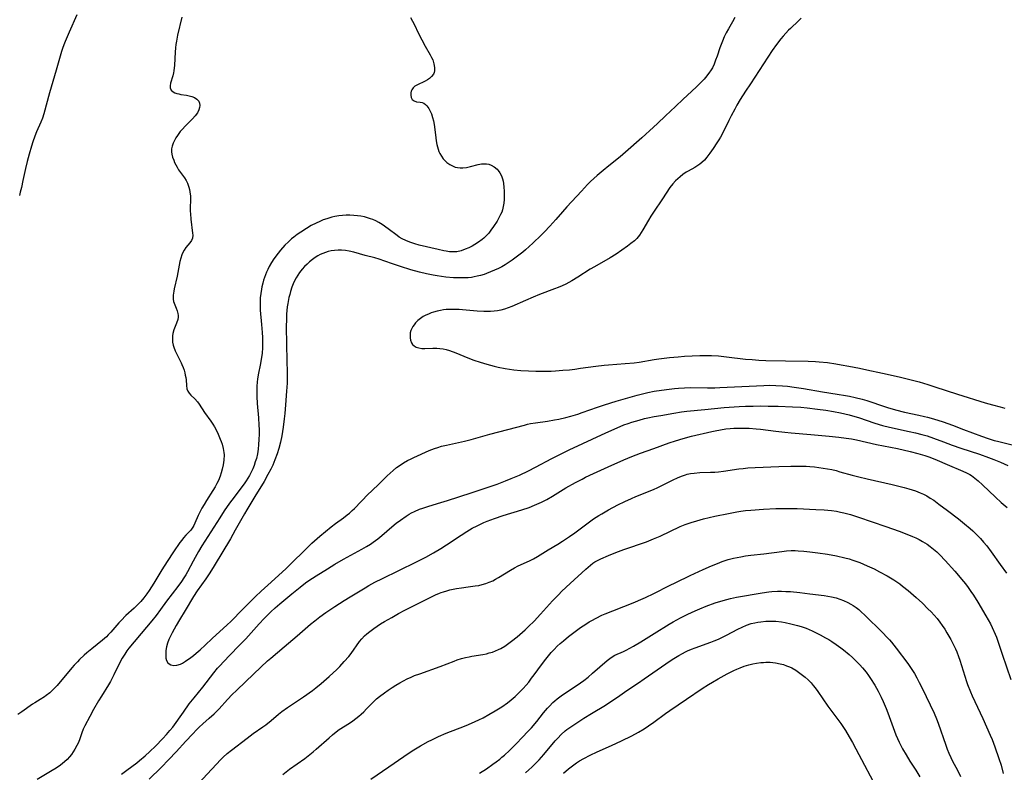
# Model space of a CAD drawing. Units: inches. Extents: x 2038983 to 2044440, y 210911 to 216335.
# Drawn here: x 2039344 to 2039538, y 214847 to 214996 of the extents above; entities that cross this region are included whole.
import ezdxf

# ---------------------------------------------------------------- set-up
doc = ezdxf.new("R2010")
doc.units = ezdxf.units.IN
doc.header["$MEASUREMENT"] = 0
doc.layers.add('c_29_T13S_R18E', color=210, linetype='Continuous')

msp = doc.modelspace()

# ---------------------------------------------------------------- linework, layer by layer
at = {"layer": 'c_29_T13S_R18E'}
for points in [[(2039355.54, 214996.89, 884), (2039354.01, 214993.48, 884), (2039353.21, 214991.64, 884), (2039352.96, 214991.01, 884), (2039352.71, 214990.3, 884), (2039352.51, 214989.66, 884), (2039351.47, 214985.96, 884), (2039350.14, 214981.55, 884), (2039349.02, 214977.39, 884), (2039348.74, 214976.52, 884), (2039348.44, 214975.74, 884), (2039347.59, 214973.8, 884), (2039347.26, 214972.99, 884), (2039346.86, 214971.85, 884), (2039346.6, 214971.02, 884), (2039346.13, 214969.39, 884), (2039345.74, 214967.95, 884), (2039345.41, 214966.55, 884), (2039344.91, 214964.19, 884), (2039344.61, 214962.85, 884), (2039344.37, 214961.9, 884), (2039344.19, 214961.28, 884)], [(2039421.38, 214996.37, 880), (2039421.78, 214995.68, 880), (2039422.14, 214994.97, 880), (2039422.86, 214993.39, 880), (2039423.56, 214991.97, 880), (2039424.23, 214990.73, 880), (2039425.23, 214989.04, 880), (2039425.51, 214988.52, 880), (2039425.74, 214988, 880), (2039425.99, 214987.25, 880), (2039426.12, 214986.54, 880), (2039426.11, 214985.88, 880), (2039426.03, 214985.55, 880), (2039425.86, 214985.21, 880), (2039425.53, 214984.76, 880), (2039425.1, 214984.37, 880), (2039424.68, 214984.07, 880), (2039424.24, 214983.81, 880), (2039422.58, 214983.05, 880), (2039422.23, 214982.83, 880), (2039421.9, 214982.5, 880), (2039421.65, 214982.13, 880), (2039421.51, 214981.82, 880), (2039421.43, 214981.49, 880), (2039421.4, 214981.03, 880), (2039421.46, 214980.6, 880), (2039421.69, 214980.18, 880), (2039422.05, 214979.91, 880), (2039422.57, 214979.77, 880), (2039423.27, 214979.7, 880), (2039423.63, 214979.61, 880), (2039423.99, 214979.46, 880), (2039424.3, 214979.24, 880), (2039424.6, 214978.96, 880), (2039424.98, 214978.44, 880), (2039425.26, 214977.93, 880), (2039425.5, 214977.35, 880), (2039425.72, 214976.68, 880), (2039425.88, 214976.02, 880), (2039426.02, 214975.27, 880), (2039426.08, 214974.8, 880), (2039426.32, 214972.63, 880), (2039426.4, 214972.05, 880), (2039426.54, 214971.29, 880), (2039426.65, 214970.83, 880), (2039426.79, 214970.38, 880), (2039426.96, 214969.96, 880), (2039427.16, 214969.55, 880), (2039427.47, 214969.02, 880), (2039427.82, 214968.52, 880), (2039428.24, 214968.05, 880), (2039428.54, 214967.77, 880), (2039429.13, 214967.34, 880), (2039429.78, 214967.02, 880), (2039430.19, 214966.87, 880), (2039430.61, 214966.77, 880), (2039431.14, 214966.71, 880), (2039431.68, 214966.71, 880), (2039432.43, 214966.79, 880), (2039433.22, 214966.95, 880), (2039434.69, 214967.35, 880), (2039435.38, 214967.49, 880), (2039435.89, 214967.53, 880), (2039436.38, 214967.51, 880), (2039436.82, 214967.42, 880), (2039437.25, 214967.27, 880), (2039437.87, 214966.92, 880), (2039438.43, 214966.45, 880), (2039438.63, 214966.22, 880), (2039438.99, 214965.7, 880), (2039439.28, 214965.14, 880), (2039439.49, 214964.53, 880), (2039439.62, 214964.05, 880), (2039439.7, 214963.6, 880), (2039439.78, 214962.87, 880), (2039439.82, 214962.11, 880), (2039439.83, 214961.27, 880), (2039439.81, 214960.46, 880), (2039439.76, 214959.76, 880), (2039439.66, 214959.07, 880), (2039439.5, 214958.43, 880), (2039439.34, 214957.97, 880), (2039439.14, 214957.49, 880), (2039438.8, 214956.84, 880), (2039438.42, 214956.19, 880), (2039437.74, 214955.13, 880), (2039437.23, 214954.43, 880), (2039436.78, 214953.85, 880), (2039436.3, 214953.31, 880), (2039435.84, 214952.86, 880), (2039435.52, 214952.57, 880), (2039434.8, 214952.03, 880), (2039434.04, 214951.56, 880), (2039433.53, 214951.28, 880), (2039432.85, 214950.95, 880), (2039432.17, 214950.65, 880), (2039431.33, 214950.35, 880), (2039430.48, 214950.15, 880), (2039429.71, 214950.11, 880), (2039429.06, 214950.15, 880), (2039428.39, 214950.24, 880), (2039427.9, 214950.33, 880), (2039426.8, 214950.57, 880), (2039423.05, 214951.48, 880), (2039422.24, 214951.7, 880), (2039421.61, 214951.9, 880), (2039421.21, 214952.05, 880), (2039420.46, 214952.36, 880), (2039419.74, 214952.71, 880), (2039419.15, 214953.06, 880), (2039418.72, 214953.35, 880), (2039416.94, 214954.69, 880), (2039415.79, 214955.5, 880), (2039415.12, 214955.92, 880), (2039414.53, 214956.23, 880), (2039413.92, 214956.49, 880), (2039413.47, 214956.66, 880), (2039412.89, 214956.85, 880), (2039412.29, 214957.01, 880), (2039411.58, 214957.16, 880), (2039410.88, 214957.26, 880), (2039410.18, 214957.32, 880), (2039409.38, 214957.36, 880), (2039408.67, 214957.35, 880), (2039407.94, 214957.31, 880), (2039407.22, 214957.23, 880), (2039406.46, 214957.1, 880), (2039405.81, 214956.96, 880), (2039404.83, 214956.67, 880), (2039404.13, 214956.42, 880), (2039403.44, 214956.13, 880), (2039402.77, 214955.82, 880), (2039401.78, 214955.3, 880), (2039400.84, 214954.77, 880), (2039399.69, 214954.04, 880), (2039399.02, 214953.56, 880), (2039398.33, 214953.04, 880), (2039397.9, 214952.68, 880), (2039397.27, 214952.12, 880), (2039396.57, 214951.42, 880), (2039395.72, 214950.47, 880), (2039395.22, 214949.85, 880), (2039394.42, 214948.76, 880), (2039393.92, 214948, 880), (2039393.47, 214947.23, 880), (2039393.19, 214946.67, 880), (2039392.94, 214946.1, 880), (2039392.74, 214945.6, 880), (2039392.38, 214944.51, 880), (2039392.21, 214943.92, 880), (2039392.04, 214943.21, 880), (2039391.95, 214942.77, 880), (2039391.81, 214941.93, 880), (2039391.71, 214941.08, 880), (2039391.67, 214940.39, 880), (2039391.67, 214939.51, 880), (2039391.73, 214938.59, 880), (2039391.99, 214935.78, 880), (2039392.12, 214934.19, 880), (2039392.17, 214933.24, 880), (2039392.19, 214932.28, 880), (2039392.16, 214931.21, 880), (2039392.08, 214930.16, 880), (2039391.89, 214928.87, 880), (2039391.68, 214927.79, 880), (2039391.35, 214926.21, 880), (2039391.16, 214925.08, 880), (2039391.08, 214924.38, 880), (2039391.03, 214923.6, 880), (2039391.01, 214922.82, 880), (2039391.03, 214921.59, 880), (2039391.11, 214920.23, 880), (2039391.36, 214917.36, 880), (2039391.46, 214915.94, 880), (2039391.49, 214915.04, 880), (2039391.49, 214914.14, 880), (2039391.46, 214913.07, 880), (2039391.4, 214912.13, 880), (2039391.31, 214911.19, 880), (2039391.16, 214910.27, 880), (2039390.95, 214909.35, 880), (2039390.74, 214908.66, 880), (2039390.5, 214907.97, 880), (2039390.24, 214907.31, 880), (2039389.92, 214906.64, 880), (2039389.57, 214905.98, 880), (2039389.27, 214905.46, 880), (2039388.96, 214904.95, 880), (2039388.53, 214904.32, 880), (2039387.71, 214903.2, 880), (2039386.55, 214901.74, 880), (2039385.63, 214900.52, 880), (2039384.6, 214899.03, 880), (2039383.71, 214897.66, 880), (2039380.22, 214892.09, 880), (2039379.54, 214890.97, 880), (2039378.87, 214889.81, 880), (2039378.47, 214889.07, 880), (2039377.38, 214886.97, 880), (2039377.05, 214886.37, 880), (2039376.67, 214885.77, 880), (2039376.18, 214885.04, 880), (2039375.46, 214884.08, 880), (2039373.23, 214881.16, 880), (2039372.04, 214879.53, 880), (2039371.17, 214878.38, 880), (2039370.31, 214877.31, 880), (2039368.21, 214874.83, 880), (2039366.82, 214873.14, 880), (2039365.81, 214871.89, 880), (2039365.42, 214871.37, 880), (2039364.98, 214870.74, 880), (2039364.5, 214869.94, 880), (2039364.17, 214869.33, 880), (2039362.85, 214866.62, 880), (2039362.18, 214865.33, 880), (2039361.79, 214864.66, 880), (2039360.39, 214862.46, 880), (2039359.82, 214861.52, 880), (2039358.84, 214859.81, 880), (2039358.08, 214858.42, 880), (2039357.13, 214856.58, 880), (2039356.81, 214855.89, 880), (2039356.54, 214855.2, 880), (2039356.13, 214854.03, 880), (2039355.84, 214853.29, 880), (2039355.56, 214852.7, 880), (2039355.15, 214851.96, 880), (2039354.83, 214851.44, 880), (2039354.48, 214850.94, 880), (2039354.1, 214850.47, 880), (2039353.62, 214849.95, 880), (2039353.11, 214849.47, 880), (2039352.7, 214849.13, 880), (2039352.28, 214848.8, 880), (2039351.45, 214848.22, 880), (2039350.69, 214847.75, 880), (2039347.69, 214845.97, 880)], [(2039485.35, 214996.38, 878), (2039484.85, 214995.55, 878), (2039484.09, 214994.18, 878), (2039483.65, 214993.37, 878), (2039483.24, 214992.54, 878), (2039482.88, 214991.72, 878), (2039482.61, 214991.03, 878), (2039482.38, 214990.39, 878), (2039481.83, 214988.73, 878), (2039481.55, 214987.95, 878), (2039481.25, 214987.2, 878), (2039480.9, 214986.47, 878), (2039480.55, 214985.87, 878), (2039480.36, 214985.57, 878), (2039479.84, 214984.89, 878), (2039479.26, 214984.24, 878), (2039478.86, 214983.82, 878), (2039477.81, 214982.77, 878), (2039476.76, 214981.76, 878), (2039475.13, 214980.25, 878), (2039473.61, 214978.8, 878), (2039471.63, 214976.96, 878), (2039470.1, 214975.46, 878), (2039469.31, 214974.72, 878), (2039466.97, 214972.61, 878), (2039463.79, 214969.8, 878), (2039462.72, 214968.9, 878), (2039460.49, 214967.14, 878), (2039459.34, 214966.2, 878), (2039458.17, 214965.19, 878), (2039457.52, 214964.62, 878), (2039456.88, 214964.01, 878), (2039456.3, 214963.43, 878), (2039455.06, 214962.13, 878), (2039452.21, 214959, 878), (2039451.35, 214958.04, 878), (2039450.04, 214956.49, 878), (2039448.85, 214955.18, 878), (2039447.78, 214954.06, 878), (2039447.14, 214953.41, 878), (2039445.48, 214951.82, 878), (2039444.76, 214951.16, 878), (2039444.03, 214950.52, 878), (2039443.52, 214950.09, 878), (2039442.45, 214949.25, 878), (2039441.42, 214948.49, 878), (2039440.63, 214947.95, 878), (2039440, 214947.56, 878), (2039439.35, 214947.19, 878), (2039438.71, 214946.86, 878), (2039437.93, 214946.49, 878), (2039437.15, 214946.16, 878), (2039436.38, 214945.86, 878), (2039435.87, 214945.69, 878), (2039435.18, 214945.48, 878), (2039434.49, 214945.3, 878), (2039433.94, 214945.19, 878), (2039433.38, 214945.1, 878), (2039432.75, 214945.03, 878), (2039432.12, 214944.99, 878), (2039431.08, 214944.97, 878), (2039429.87, 214945.01, 878), (2039428.32, 214945.15, 878), (2039426.63, 214945.37, 878), (2039425.82, 214945.5, 878), (2039424.48, 214945.76, 878), (2039423.13, 214946.1, 878), (2039421.42, 214946.57, 878), (2039419.36, 214947.21, 878), (2039417.78, 214947.76, 878), (2039416.31, 214948.31, 878), (2039415.18, 214948.7, 878), (2039414.34, 214948.94, 878), (2039412.42, 214949.44, 878), (2039410.19, 214950.06, 878), (2039409.24, 214950.27, 878), (2039408.55, 214950.38, 878), (2039407.75, 214950.45, 878), (2039407.06, 214950.46, 878), (2039406.38, 214950.42, 878), (2039405.73, 214950.32, 878), (2039405.09, 214950.18, 878), (2039404.6, 214950.03, 878), (2039404.07, 214949.82, 878), (2039403.55, 214949.59, 878), (2039403.1, 214949.34, 878), (2039402.57, 214949.01, 878), (2039402, 214948.6, 878), (2039401.45, 214948.15, 878), (2039400.95, 214947.7, 878), (2039400.47, 214947.22, 878), (2039399.99, 214946.7, 878), (2039399.47, 214946.04, 878), (2039399.11, 214945.52, 878), (2039398.78, 214944.98, 878), (2039398.49, 214944.42, 878), (2039398.22, 214943.84, 878), (2039397.96, 214943.18, 878), (2039397.68, 214942.31, 878), (2039397.52, 214941.72, 878), (2039397.37, 214941.1, 878), (2039397.15, 214939.94, 878), (2039397.05, 214939.25, 878), (2039396.97, 214938.55, 878), (2039396.92, 214937.86, 878), (2039396.87, 214936.61, 878), (2039396.86, 214935.61, 878), (2039396.92, 214931.67, 878), (2039397.04, 214926.15, 878), (2039397.03, 214925.17, 878), (2039397, 214924.18, 878), (2039396.91, 214922.66, 878), (2039396.7, 214919.92, 878), (2039396.55, 214918.25, 878), (2039396.44, 214917.14, 878), (2039396.23, 214915.53, 878), (2039395.95, 214913.84, 878), (2039395.69, 214912.58, 878), (2039395.37, 214911.29, 878), (2039395.05, 214910.25, 878), (2039394.62, 214909.09, 878), (2039394.18, 214908.05, 878), (2039393.81, 214907.26, 878), (2039393.24, 214906.17, 878), (2039392.46, 214904.83, 878), (2039390.67, 214901.87, 878), (2039389.06, 214899.23, 878), (2039388.58, 214898.41, 878), (2039386.79, 214895.18, 878), (2039385.83, 214893.51, 878), (2039382.62, 214888.18, 878), (2039381.74, 214886.75, 878), (2039380.98, 214885.62, 878), (2039379.28, 214883.25, 878), (2039378.54, 214882.08, 878), (2039376.91, 214879.35, 878), (2039375.81, 214877.52, 878), (2039375.15, 214876.38, 878), (2039374.37, 214874.96, 878), (2039374.07, 214874.4, 878), (2039373.71, 214873.61, 878), (2039373.45, 214872.89, 878), (2039373.25, 214872.16, 878), (2039373.12, 214871.45, 878), (2039373.07, 214871.03, 878), (2039373.06, 214870.4, 878), (2039373.11, 214869.91, 878), (2039373.24, 214869.47, 878), (2039373.48, 214869.03, 878), (2039373.75, 214868.78, 878), (2039374.07, 214868.62, 878), (2039374.7, 214868.51, 878), (2039375.27, 214868.56, 878), (2039375.97, 214868.76, 878), (2039376.41, 214868.97, 878), (2039376.99, 214869.33, 878), (2039378.05, 214870.08, 878), (2039378.52, 214870.44, 878), (2039379.1, 214870.91, 878), (2039379.85, 214871.58, 878), (2039380.82, 214872.5, 878), (2039382.21, 214873.79, 878), (2039385.18, 214876.49, 878), (2039385.92, 214877.2, 878), (2039388.28, 214879.58, 878), (2039390.11, 214881.45, 878), (2039390.76, 214882.09, 878), (2039391.89, 214883.16, 878), (2039393.19, 214884.36, 878), (2039395.34, 214886.25, 878), (2039396.82, 214887.61, 878), (2039397.91, 214888.66, 878), (2039400.49, 214891.28, 878), (2039401.9, 214892.62, 878), (2039403.46, 214894, 878), (2039405.69, 214895.84, 878), (2039406.54, 214896.49, 878), (2039408.14, 214897.66, 878), (2039408.86, 214898.22, 878), (2039409.29, 214898.57, 878), (2039409.87, 214899.1, 878), (2039410.29, 214899.5, 878), (2039413.03, 214902.3, 878), (2039413.64, 214902.89, 878), (2039415.23, 214904.38, 878), (2039416.74, 214905.9, 878), (2039417.32, 214906.46, 878), (2039417.92, 214906.99, 878), (2039418.61, 214907.55, 878), (2039419.29, 214908.04, 878), (2039420, 214908.5, 878), (2039420.79, 214908.95, 878), (2039421.46, 214909.29, 878), (2039421.99, 214909.55, 878), (2039425.03, 214910.89, 878), (2039426.08, 214911.31, 878), (2039426.77, 214911.54, 878), (2039427.47, 214911.75, 878), (2039428.48, 214912, 878), (2039431.98, 214912.77, 878), (2039433.34, 214913.1, 878), (2039437, 214914.13, 878), (2039440.57, 214915.05, 878), (2039443.84, 214915.95, 878), (2039444.43, 214916.1, 878), (2039445.03, 214916.23, 878), (2039446, 214916.41, 878), (2039448.41, 214916.74, 878), (2039449.75, 214916.95, 878), (2039450.62, 214917.11, 878), (2039452.02, 214917.43, 878), (2039452.97, 214917.68, 878), (2039454.36, 214918.11, 878), (2039455.23, 214918.4, 878), (2039458.24, 214919.46, 878), (2039459.61, 214919.92, 878), (2039461.94, 214920.67, 878), (2039464.22, 214921.34, 878), (2039466.09, 214921.85, 878), (2039468.15, 214922.35, 878), (2039469.44, 214922.61, 878), (2039470.85, 214922.85, 878), (2039472.41, 214923.05, 878), (2039473.46, 214923.17, 878), (2039474.21, 214923.24, 878), (2039475.41, 214923.31, 878), (2039476.67, 214923.33, 878), (2039479.95, 214923.28, 878), (2039481.4, 214923.29, 878), (2039482.39, 214923.33, 878), (2039491.06, 214923.76, 878), (2039492.16, 214923.79, 878), (2039493.4, 214923.78, 878), (2039494.76, 214923.69, 878), (2039495.71, 214923.59, 878), (2039497.01, 214923.43, 878), (2039498.88, 214923.15, 878), (2039502.6, 214922.5, 878), (2039505.53, 214922.04, 878), (2039507.14, 214921.77, 878), (2039507.94, 214921.62, 878), (2039509.06, 214921.38, 878), (2039510.43, 214921.04, 878), (2039511.35, 214920.77, 878), (2039512, 214920.57, 878), (2039514.47, 214919.72, 878), (2039515.48, 214919.38, 878), (2039517.03, 214918.93, 878), (2039518.82, 214918.5, 878), (2039521.61, 214917.89, 878), (2039522.73, 214917.64, 878), (2039523.36, 214917.48, 878), (2039524.53, 214917.15, 878), (2039526.41, 214916.55, 878), (2039528.27, 214915.9, 878), (2039530.45, 214915.09, 878), (2039534, 214913.72, 878), (2039535.31, 214913.26, 878), (2039536.49, 214912.91, 878), (2039537.16, 214912.74, 878), (2039540.28, 214911.96, 878)], [(2039376.26, 214996.46, 882), (2039375.42, 214992.9, 882), (2039375.17, 214991.72, 882), (2039375.06, 214991.06, 882), (2039374.98, 214990.39, 882), (2039374.92, 214989.54, 882), (2039374.78, 214986.96, 882), (2039374.66, 214985.89, 882), (2039374.59, 214985.45, 882), (2039374.45, 214984.86, 882), (2039374.01, 214983.41, 882), (2039373.92, 214982.88, 882), (2039373.94, 214982.49, 882), (2039374.12, 214982.07, 882), (2039374.51, 214981.71, 882), (2039374.86, 214981.53, 882), (2039375.26, 214981.39, 882), (2039375.65, 214981.3, 882), (2039376.08, 214981.22, 882), (2039377.17, 214981.05, 882), (2039377.72, 214980.95, 882), (2039378.24, 214980.81, 882), (2039378.76, 214980.61, 882), (2039379.23, 214980.29, 882), (2039379.58, 214979.88, 882), (2039379.75, 214979.47, 882), (2039379.8, 214979.01, 882), (2039379.75, 214978.6, 882), (2039379.62, 214978.19, 882), (2039379.32, 214977.58, 882), (2039378.89, 214976.98, 882), (2039378.37, 214976.37, 882), (2039376.98, 214974.99, 882), (2039376.28, 214974.26, 882), (2039375.94, 214973.86, 882), (2039375.64, 214973.48, 882), (2039375.37, 214973.08, 882), (2039375.08, 214972.61, 882), (2039374.82, 214972.14, 882), (2039374.54, 214971.56, 882), (2039374.33, 214970.97, 882), (2039374.22, 214970.49, 882), (2039374.2, 214970.2, 882), (2039374.2, 214969.86, 882), (2039374.26, 214969.4, 882), (2039374.42, 214968.8, 882), (2039374.64, 214968.21, 882), (2039374.83, 214967.77, 882), (2039375.05, 214967.33, 882), (2039375.31, 214966.84, 882), (2039375.61, 214966.35, 882), (2039376.77, 214964.72, 882), (2039377.07, 214964.23, 882), (2039377.34, 214963.72, 882), (2039377.51, 214963.3, 882), (2039377.65, 214962.87, 882), (2039377.77, 214962.43, 882), (2039377.85, 214961.98, 882), (2039377.94, 214961.14, 882), (2039377.96, 214960.42, 882), (2039377.91, 214958.81, 882), (2039377.9, 214958.15, 882), (2039377.93, 214957.61, 882), (2039378.03, 214956.6, 882), (2039378.35, 214953.84, 882), (2039378.39, 214953.4, 882), (2039378.34, 214952.81, 882), (2039378.16, 214952.34, 882), (2039377.83, 214951.9, 882), (2039377.04, 214950.99, 882), (2039376.7, 214950.49, 882), (2039376.46, 214950.03, 882), (2039376.25, 214949.54, 882), (2039376.03, 214948.86, 882), (2039375.88, 214948.25, 882), (2039375.31, 214945.36, 882), (2039374.73, 214942.8, 882), (2039374.65, 214942.36, 882), (2039374.55, 214941.59, 882), (2039374.55, 214940.78, 882), (2039374.63, 214940.32, 882), (2039374.85, 214939.66, 882), (2039375.12, 214939.02, 882), (2039375.31, 214938.48, 882), (2039375.46, 214937.93, 882), (2039375.5, 214937.58, 882), (2039375.51, 214937.23, 882), (2039375.44, 214936.76, 882), (2039375.22, 214936.04, 882), (2039374.69, 214934.72, 882)], [(2039498.44, 214996.26, 876), (2039497.88, 214995.7, 876), (2039496.3, 214994.23, 876), (2039495.92, 214993.86, 876), (2039495.38, 214993.3, 876), (2039494.87, 214992.71, 876), (2039494.42, 214992.17, 876), (2039493.56, 214991.05, 876), (2039492.73, 214989.85, 876), (2039488.41, 214983.31, 876), (2039487.45, 214981.82, 876), (2039486.41, 214980.17, 876), (2039485.76, 214979.07, 876), (2039485.31, 214978.29, 876), (2039484.61, 214976.98, 876), (2039484.15, 214976.07, 876), (2039483.04, 214973.77, 876), (2039482.5, 214972.75, 876), (2039482.21, 214972.25, 876), (2039481.81, 214971.62, 876), (2039481.08, 214970.55, 876), (2039480.41, 214969.6, 876), (2039479.8, 214968.8, 876), (2039479.32, 214968.26, 876), (2039478.82, 214967.77, 876), (2039478.41, 214967.43, 876), (2039478.05, 214967.17, 876), (2039477.42, 214966.78, 876), (2039476.11, 214966.07, 876), (2039475.71, 214965.83, 876), (2039475.11, 214965.4, 876), (2039474.52, 214964.94, 876), (2039474.06, 214964.54, 876), (2039473.61, 214964.12, 876), (2039473.08, 214963.55, 876), (2039472.52, 214962.82, 876), (2039471.04, 214960.57, 876), (2039469.27, 214957.98, 876), (2039468.77, 214957.19, 876), (2039468.29, 214956.39, 876), (2039467.19, 214954.5, 876), (2039466.86, 214953.96, 876), (2039466.51, 214953.43, 876), (2039465.99, 214952.77, 876), (2039465.52, 214952.29, 876), (2039464.85, 214951.75, 876), (2039464.15, 214951.24, 876), (2039461.9, 214949.67, 876), (2039460.76, 214948.94, 876), (2039457.63, 214947.19, 876), (2039456.8, 214946.69, 876), (2039454.37, 214945.13, 876), (2039453.2, 214944.43, 876), (2039451.97, 214943.76, 876), (2039451.28, 214943.43, 876), (2039450.51, 214943.09, 876), (2039449.78, 214942.8, 876), (2039446.81, 214941.69, 876), (2039445.53, 214941.19, 876), (2039444.03, 214940.55, 876), (2039441.35, 214939.37, 876), (2039440.64, 214939.08, 876), (2039439.93, 214938.82, 876), (2039439.2, 214938.61, 876), (2039438.53, 214938.48, 876), (2039437.85, 214938.39, 876), (2039437.16, 214938.34, 876), (2039436.33, 214938.33, 876), (2039435.83, 214938.35, 876), (2039434.51, 214938.44, 876), (2039431.63, 214938.7, 876), (2039430.94, 214938.75, 876), (2039429.7, 214938.78, 876), (2039429.14, 214938.77, 876), (2039428.42, 214938.73, 876), (2039427.85, 214938.66, 876), (2039427.28, 214938.58, 876), (2039426.59, 214938.43, 876), (2039425.91, 214938.23, 876), (2039425.45, 214938.08, 876), (2039424.89, 214937.86, 876), (2039424.35, 214937.61, 876), (2039423.84, 214937.34, 876), (2039423.3, 214936.99, 876), (2039422.8, 214936.6, 876), (2039422.33, 214936.11, 876), (2039422.05, 214935.75, 876), (2039421.8, 214935.38, 876), (2039421.6, 214934.99, 876), (2039421.44, 214934.59, 876), (2039421.32, 214934.13, 876), (2039421.27, 214933.67, 876), (2039421.28, 214933.16, 876), (2039421.36, 214932.69, 876), (2039421.56, 214932.16, 876), (2039421.77, 214931.83, 876), (2039422.07, 214931.56, 876), (2039422.48, 214931.34, 876), (2039423.02, 214931.17, 876), (2039423.62, 214931.08, 876), (2039424.2, 214931.06, 876), (2039425.73, 214931.11, 876), (2039426.52, 214931.11, 876), (2039427.13, 214931.06, 876), (2039427.77, 214930.97, 876), (2039428.41, 214930.83, 876), (2039429.05, 214930.64, 876), (2039430.31, 214930.17, 876), (2039432.69, 214929.21, 876), (2039433.85, 214928.76, 876), (2039435.09, 214928.33, 876), (2039436.39, 214927.93, 876), (2039437.89, 214927.54, 876), (2039438.64, 214927.37, 876), (2039440.01, 214927.11, 876), (2039441.76, 214926.85, 876), (2039443.14, 214926.71, 876), (2039444.66, 214926.62, 876), (2039446.09, 214926.58, 876), (2039446.98, 214926.57, 876), (2039449.13, 214926.61, 876), (2039449.94, 214926.65, 876), (2039451.4, 214926.75, 876), (2039452.72, 214926.87, 876), (2039453.75, 214926.99, 876), (2039454.89, 214927.14, 876), (2039457.9, 214927.57, 876), (2039459.57, 214927.78, 876), (2039460.43, 214927.86, 876), (2039463.68, 214928.06, 876), (2039465.47, 214928.24, 876), (2039466.45, 214928.37, 876), (2039469.44, 214928.86, 876), (2039470.34, 214928.99, 876), (2039472.42, 214929.25, 876), (2039474.13, 214929.42, 876), (2039475.41, 214929.53, 876), (2039476.93, 214929.62, 876), (2039478.41, 214929.68, 876), (2039479.78, 214929.69, 876), (2039480.73, 214929.68, 876), (2039482.12, 214929.59, 876), (2039483.7, 214929.43, 876), (2039487.42, 214928.98, 876), (2039488.74, 214928.85, 876), (2039490.07, 214928.75, 876), (2039491.46, 214928.7, 876), (2039495.3, 214928.65, 876), (2039499.83, 214928.55, 876), (2039501.27, 214928.48, 876), (2039501.98, 214928.43, 876), (2039503.59, 214928.26, 876), (2039505.29, 214928.02, 876), (2039506.32, 214927.85, 876), (2039507.82, 214927.59, 876), (2039509.9, 214927.19, 876), (2039511.4, 214926.87, 876), (2039514.45, 214926.17, 876), (2039517.78, 214925.45, 876), (2039519.61, 214925.01, 876), (2039521.67, 214924.46, 876), (2039523.39, 214923.95, 876), (2039524.78, 214923.5, 876), (2039529.25, 214922.03, 876), (2039534.71, 214920.35, 876), (2039536.19, 214919.92, 876), (2039537.65, 214919.52, 876), (2039538.57, 214919.29, 876)], [(2039374.69, 214934.72, 882), (2039374.48, 214934.02, 882), (2039374.4, 214933.53, 882), (2039374.38, 214932.93, 882), (2039374.43, 214932.31, 882), (2039374.55, 214931.68, 882), (2039374.65, 214931.33, 882), (2039374.92, 214930.62, 882), (2039375.25, 214929.91, 882), (2039376.12, 214928.21, 882), (2039376.27, 214927.88, 882), (2039376.51, 214927.29, 882), (2039376.68, 214926.77, 882), (2039376.83, 214926.25, 882), (2039376.93, 214925.8, 882), (2039377.01, 214925.36, 882), (2039377.07, 214924.86, 882), (2039377.15, 214923.78, 882), (2039377.23, 214923.11, 882), (2039377.4, 214922.63, 882), (2039377.66, 214922.24, 882), (2039378.01, 214921.87, 882), (2039378.84, 214921.09, 882), (2039379.35, 214920.51, 882), (2039379.68, 214920.05, 882), (2039380.75, 214918.45, 882), (2039381.94, 214916.73, 882), (2039382.35, 214916.1, 882), (2039382.68, 214915.57, 882), (2039383.06, 214914.88, 882), (2039383.41, 214914.17, 882), (2039383.84, 214913.17, 882), (2039384.03, 214912.67, 882), (2039384.19, 214912.17, 882), (2039384.41, 214911.34, 882), (2039384.54, 214910.51, 882), (2039384.58, 214910.04, 882), (2039384.54, 214909, 882), (2039384.41, 214908.07, 882), (2039384.23, 214907.24, 882), (2039384.03, 214906.53, 882), (2039383.79, 214905.84, 882), (2039383.46, 214905.03, 882), (2039383.17, 214904.4, 882), (2039382.82, 214903.75, 882), (2039382.38, 214903.01, 882), (2039381.11, 214901.06, 882), (2039380.63, 214900.29, 882), (2039380.19, 214899.53, 882), (2039379.79, 214898.78, 882), (2039379.46, 214898.09, 882), (2039378.84, 214896.58, 882), (2039378.61, 214896.1, 882), (2039378.44, 214895.81, 882), (2039378, 214895.22, 882), (2039377.05, 214894.2, 882), (2039376.6, 214893.68, 882), (2039376.22, 214893.21, 882), (2039375.85, 214892.73, 882), (2039374.61, 214890.93, 882), (2039373.33, 214888.99, 882), (2039372.31, 214887.35, 882), (2039370.73, 214884.75, 882), (2039370.29, 214884.03, 882), (2039369.79, 214883.28, 882), (2039369.32, 214882.6, 882), (2039368.73, 214881.83, 882), (2039368.14, 214881.13, 882), (2039367.52, 214880.46, 882), (2039366.85, 214879.81, 882), (2039365.23, 214878.33, 882), (2039364.25, 214877.38, 882), (2039363.79, 214876.88, 882), (2039362.25, 214875.07, 882), (2039361.74, 214874.52, 882), (2039361.38, 214874.17, 882), (2039360.6, 214873.47, 882), (2039358.47, 214871.77, 882), (2039357.53, 214870.99, 882), (2039357.01, 214870.53, 882), (2039356.07, 214869.65, 882), (2039355.66, 214869.23, 882), (2039355.02, 214868.54, 882), (2039354.57, 214868.03, 882), (2039351.63, 214864.56, 882), (2039350.86, 214863.74, 882), (2039350.18, 214863.11, 882), (2039349.47, 214862.53, 882), (2039349.16, 214862.31, 882), (2039348.31, 214861.76, 882), (2039347.22, 214861.11, 882), (2039346.77, 214860.83, 882), (2039344.71, 214859.35, 882), (2039344.3, 214859.09, 882), (2039343.88, 214858.84, 882)], [(2039364.33, 214847.06, 880), (2039365.37, 214847.81, 880), (2039367.35, 214849.29, 880), (2039367.89, 214849.72, 880), (2039369.01, 214850.67, 880), (2039369.92, 214851.49, 880), (2039371.02, 214852.55, 880), (2039372.49, 214854.05, 880), (2039373.25, 214854.86, 880), (2039373.9, 214855.62, 880), (2039374.45, 214856.32, 880), (2039376.55, 214859.3, 880), (2039377.72, 214860.89, 880), (2039378.68, 214862.1, 880), (2039380.36, 214864.18, 880), (2039382.54, 214867.03, 880), (2039383.29, 214867.94, 880), (2039383.85, 214868.56, 880), (2039384.42, 214869.16, 880), (2039387.35, 214872.21, 880), (2039388.85, 214873.74, 880), (2039389.42, 214874.36, 880), (2039391.5, 214876.73, 880), (2039392.48, 214877.78, 880), (2039393.13, 214878.44, 880), (2039393.81, 214879.1, 880), (2039394.68, 214879.88, 880), (2039395.61, 214880.67, 880), (2039397.97, 214882.61, 880), (2039399.58, 214883.96, 880), (2039400.64, 214884.79, 880), (2039401.3, 214885.26, 880), (2039402.73, 214886.19, 880), (2039404.99, 214887.59, 880), (2039406.43, 214888.46, 880), (2039408.13, 214889.44, 880), (2039411.77, 214891.42, 880), (2039412.7, 214891.96, 880), (2039413.45, 214892.44, 880), (2039413.97, 214892.8, 880), (2039414.88, 214893.49, 880), (2039415.69, 214894.16, 880), (2039417.69, 214895.88, 880), (2039418.52, 214896.55, 880), (2039419.37, 214897.18, 880), (2039420.49, 214897.95, 880), (2039421.12, 214898.33, 880), (2039421.58, 214898.59, 880), (2039422.13, 214898.87, 880), (2039423.14, 214899.31, 880), (2039423.8, 214899.57, 880), (2039424.96, 214899.96, 880), (2039427.34, 214900.64, 880), (2039428.64, 214901.04, 880), (2039433.35, 214902.56, 880), (2039438.46, 214904.3, 880), (2039440.09, 214904.92, 880), (2039441.19, 214905.37, 880), (2039442.84, 214906.08, 880), (2039444.63, 214906.91, 880), (2039446.03, 214907.61, 880), (2039449.23, 214909.32, 880), (2039451.2, 214910.33, 880), (2039452.67, 214911.04, 880), (2039459.89, 214914.42, 880), (2039462.1, 214915.41, 880), (2039463.47, 214915.97, 880), (2039464.31, 214916.27, 880), (2039465.04, 214916.52, 880), (2039466.46, 214916.94, 880), (2039467.54, 214917.21, 880), (2039468.19, 214917.36, 880), (2039469.41, 214917.61, 880), (2039470.75, 214917.86, 880), (2039473.28, 214918.3, 880), (2039474.83, 214918.53, 880), (2039475.85, 214918.67, 880), (2039479.45, 214919.04, 880), (2039483.25, 214919.38, 880), (2039486.18, 214919.58, 880), (2039487.41, 214919.64, 880), (2039488.93, 214919.69, 880), (2039490.41, 214919.71, 880), (2039491.93, 214919.7, 880), (2039493.9, 214919.67, 880), (2039496.74, 214919.55, 880), (2039498.34, 214919.45, 880), (2039499.63, 214919.34, 880), (2039501.65, 214919.11, 880), (2039503.31, 214918.87, 880), (2039504.83, 214918.6, 880), (2039506.18, 214918.33, 880), (2039507.87, 214917.94, 880), (2039509.03, 214917.62, 880), (2039509.71, 214917.41, 880), (2039512.94, 214916.34, 880), (2039514.49, 214915.88, 880), (2039515.83, 214915.54, 880), (2039519.76, 214914.7, 880), (2039521, 214914.42, 880), (2039522.25, 214914.1, 880), (2039523.31, 214913.79, 880), (2039524.51, 214913.37, 880), (2039526.47, 214912.63, 880), (2039528.2, 214912, 880), (2039529.95, 214911.4, 880), (2039533.58, 214910.17, 880), (2039535.41, 214909.52, 880), (2039536.4, 214909.15, 880), (2039537.77, 214908.59, 880), (2039539.22, 214907.95, 880)], [(2039369.83, 214846.03, 882), (2039372.2, 214848.38, 882), (2039373.67, 214849.9, 882), (2039375.11, 214851.44, 882), (2039377.03, 214853.57, 882), (2039378.32, 214854.95, 882), (2039379.22, 214855.88, 882), (2039379.66, 214856.3, 882), (2039380.38, 214856.94, 882), (2039381.66, 214858.06, 882), (2039382.63, 214858.96, 882), (2039383.58, 214859.92, 882), (2039385.27, 214861.77, 882), (2039386.19, 214862.73, 882), (2039387.03, 214863.54, 882), (2039388.89, 214865.31, 882), (2039391.83, 214868.14, 882), (2039393.17, 214869.39, 882), (2039393.79, 214869.94, 882), (2039396.41, 214872.17, 882), (2039399, 214874.33, 882), (2039401.64, 214876.64, 882), (2039402.46, 214877.31, 882), (2039403.5, 214878.1, 882), (2039404.68, 214878.93, 882), (2039406.46, 214880.15, 882), (2039408.25, 214881.32, 882), (2039409.44, 214882.06, 882), (2039412.41, 214883.84, 882), (2039413.13, 214884.26, 882), (2039414.33, 214884.92, 882), (2039415.83, 214885.68, 882), (2039419.07, 214887.21, 882), (2039422.55, 214888.94, 882), (2039424.38, 214889.89, 882), (2039425.87, 214890.72, 882), (2039427.32, 214891.56, 882), (2039428.48, 214892.29, 882), (2039431.34, 214894.21, 882), (2039432.45, 214894.94, 882), (2039433.53, 214895.57, 882), (2039434.51, 214896.07, 882), (2039435.84, 214896.69, 882), (2039436.5, 214896.97, 882), (2039437.21, 214897.26, 882), (2039437.91, 214897.51, 882), (2039439.65, 214898.08, 882), (2039443.3, 214899.18, 882), (2039444.77, 214899.69, 882), (2039445.83, 214900.11, 882), (2039447.19, 214900.72, 882), (2039448.27, 214901.27, 882), (2039449.34, 214901.88, 882), (2039452.03, 214903.52, 882), (2039453.92, 214904.6, 882), (2039455.19, 214905.28, 882), (2039455.89, 214905.63, 882), (2039457.43, 214906.36, 882), (2039460.35, 214907.67, 882), (2039463.46, 214909.1, 882), (2039464.99, 214909.74, 882), (2039466.72, 214910.4, 882), (2039469.37, 214911.33, 882), (2039472.4, 214912.42, 882), (2039473.61, 214912.84, 882), (2039475.15, 214913.32, 882), (2039476.8, 214913.74, 882), (2039480.77, 214914.68, 882), (2039481.44, 214914.82, 882), (2039482.51, 214915.02, 882), (2039483.59, 214915.18, 882), (2039484.43, 214915.26, 882), (2039485.16, 214915.32, 882), (2039485.96, 214915.35, 882), (2039486.75, 214915.36, 882), (2039488.18, 214915.32, 882), (2039489.55, 214915.22, 882), (2039490.39, 214915.13, 882), (2039493.43, 214914.73, 882), (2039495.18, 214914.54, 882), (2039496.42, 214914.42, 882), (2039500.32, 214914.09, 882), (2039503.95, 214913.76, 882), (2039505.84, 214913.57, 882), (2039507.33, 214913.38, 882), (2039508.37, 214913.21, 882), (2039509.35, 214913.02, 882), (2039513.29, 214912.13, 882), (2039517.4, 214911.29, 882), (2039519.9, 214910.71, 882), (2039521.43, 214910.33, 882), (2039522.83, 214909.93, 882), (2039523.59, 214909.67, 882), (2039524.43, 214909.35, 882), (2039525.26, 214909, 882), (2039527.2, 214908.14, 882), (2039530.34, 214906.84, 882), (2039531.03, 214906.53, 882), (2039531.69, 214906.18, 882), (2039532, 214905.99, 882), (2039532.68, 214905.49, 882), (2039533.33, 214904.94, 882), (2039534.18, 214904.16, 882), (2039536.79, 214901.69, 882), (2039537.9, 214900.67, 882), (2039539.03, 214899.67, 882)], [(2039378.59, 214844.19, 884), (2039383.97, 214849.95, 884), (2039384.38, 214850.36, 884), (2039385.19, 214851.09, 884), (2039386.06, 214851.79, 884), (2039389.16, 214854.17, 884), (2039390.35, 214855.03, 884), (2039392.2, 214856.35, 884), (2039392.79, 214856.78, 884), (2039393.86, 214857.64, 884), (2039395.33, 214858.88, 884), (2039396, 214859.39, 884), (2039397.08, 214860.16, 884), (2039399.09, 214861.49, 884), (2039400.24, 214862.27, 884), (2039402.02, 214863.57, 884), (2039402.68, 214864.08, 884), (2039403.7, 214864.9, 884), (2039405.31, 214866.28, 884), (2039406.85, 214867.72, 884), (2039407.43, 214868.3, 884), (2039408.3, 214869.24, 884), (2039409.17, 214870.28, 884), (2039409.62, 214870.85, 884), (2039411.31, 214873.21, 884), (2039411.75, 214873.75, 884), (2039412.3, 214874.33, 884), (2039412.75, 214874.74, 884), (2039413.35, 214875.22, 884), (2039414.11, 214875.79, 884), (2039414.78, 214876.25, 884), (2039415.46, 214876.69, 884), (2039416.2, 214877.14, 884), (2039417.65, 214877.98, 884), (2039418.96, 214878.72, 884), (2039420.25, 214879.4, 884), (2039426.29, 214882.41, 884), (2039427.07, 214882.75, 884), (2039427.43, 214882.9, 884), (2039427.85, 214883.05, 884), (2039428.49, 214883.25, 884), (2039429.14, 214883.42, 884), (2039429.8, 214883.57, 884), (2039430.46, 214883.7, 884), (2039431.4, 214883.84, 884), (2039432.75, 214883.99, 884), (2039434.11, 214884.18, 884), (2039434.82, 214884.3, 884), (2039435.51, 214884.45, 884), (2039436.2, 214884.64, 884), (2039436.9, 214884.91, 884), (2039437.59, 214885.22, 884), (2039438.15, 214885.51, 884), (2039438.71, 214885.83, 884), (2039441.1, 214887.3, 884), (2039441.85, 214887.74, 884), (2039442.62, 214888.14, 884), (2039444.86, 214889.14, 884), (2039445.64, 214889.54, 884), (2039446.41, 214889.99, 884), (2039448.51, 214891.29, 884), (2039450.44, 214892.46, 884), (2039451.33, 214893.01, 884), (2039452.69, 214893.92, 884), (2039453.78, 214894.7, 884), (2039456.11, 214896.44, 884), (2039457.48, 214897.4, 884), (2039458.49, 214898.06, 884), (2039459.1, 214898.44, 884), (2039460.44, 214899.21, 884), (2039462.26, 214900.18, 884), (2039463.65, 214900.86, 884), (2039464.93, 214901.44, 884), (2039465.79, 214901.81, 884), (2039469.28, 214903.24, 884), (2039470.13, 214903.63, 884), (2039470.82, 214903.96, 884), (2039473.14, 214905.13, 884), (2039474.05, 214905.55, 884), (2039474.82, 214905.87, 884), (2039475.6, 214906.13, 884), (2039475.94, 214906.22, 884), (2039476.62, 214906.36, 884), (2039477.3, 214906.45, 884), (2039478.42, 214906.55, 884), (2039480.54, 214906.63, 884), (2039481.37, 214906.67, 884), (2039482.13, 214906.74, 884), (2039483.1, 214906.86, 884), (2039486.1, 214907.29, 884), (2039486.99, 214907.39, 884), (2039487.9, 214907.48, 884), (2039489.35, 214907.57, 884), (2039494.03, 214907.79, 884), (2039496.41, 214907.85, 884), (2039497.89, 214907.85, 884), (2039499.4, 214907.81, 884), (2039500.1, 214907.76, 884), (2039501.02, 214907.68, 884), (2039501.93, 214907.57, 884), (2039502.76, 214907.45, 884), (2039503.61, 214907.31, 884), (2039504.46, 214907.14, 884), (2039505.3, 214906.94, 884), (2039506.08, 214906.73, 884), (2039508.49, 214906.02, 884), (2039509.78, 214905.69, 884), (2039511.45, 214905.3, 884), (2039516.35, 214904.22, 884), (2039518.73, 214903.63, 884), (2039519.66, 214903.37, 884), (2039520.99, 214902.93, 884), (2039521.93, 214902.57, 884), (2039522.56, 214902.28, 884), (2039523.18, 214901.97, 884), (2039523.89, 214901.54, 884), (2039524.57, 214901.09, 884), (2039525.6, 214900.35, 884), (2039527.3, 214899.08, 884), (2039529.46, 214897.41, 884), (2039530.66, 214896.44, 884)], [(2039396.15, 214846.97, 886), (2039397.5, 214848.01, 886), (2039400.48, 214850.14, 886), (2039401.48, 214850.89, 886), (2039402.17, 214851.44, 886), (2039402.77, 214851.95, 886), (2039405.3, 214854.22, 886), (2039406, 214854.82, 886), (2039406.71, 214855.4, 886), (2039407.31, 214855.83, 886), (2039409.29, 214857.12, 886), (2039409.95, 214857.56, 886), (2039410.59, 214858.03, 886), (2039411.17, 214858.49, 886), (2039411.6, 214858.85, 886), (2039412.17, 214859.37, 886), (2039412.7, 214859.91, 886), (2039413.7, 214860.98, 886), (2039414.16, 214861.44, 886), (2039414.64, 214861.88, 886), (2039415.23, 214862.37, 886), (2039416.2, 214863.1, 886), (2039416.97, 214863.64, 886), (2039417.71, 214864.14, 886), (2039418.47, 214864.61, 886), (2039419.28, 214865.08, 886), (2039419.97, 214865.46, 886), (2039420.67, 214865.82, 886), (2039421.51, 214866.21, 886), (2039422.14, 214866.48, 886), (2039423.18, 214866.87, 886), (2039427.19, 214868.29, 886), (2039429.95, 214869.37, 886), (2039430.54, 214869.58, 886), (2039431.44, 214869.86, 886), (2039432.18, 214870.06, 886), (2039432.92, 214870.22, 886), (2039433.47, 214870.33, 886), (2039435.6, 214870.66, 886), (2039436.34, 214870.81, 886), (2039436.9, 214870.95, 886), (2039437.51, 214871.14, 886), (2039438.12, 214871.36, 886), (2039438.71, 214871.61, 886), (2039439.18, 214871.84, 886), (2039439.99, 214872.33, 886), (2039440.78, 214872.87, 886), (2039441.3, 214873.26, 886), (2039442.42, 214874.16, 886), (2039442.95, 214874.61, 886), (2039443.99, 214875.55, 886), (2039444.66, 214876.17, 886), (2039445.72, 214877.23, 886), (2039446.97, 214878.59, 886), (2039449.38, 214881.26, 886), (2039450.52, 214882.44, 886), (2039451.21, 214883.13, 886), (2039452.88, 214884.7, 886), (2039455.96, 214887.53, 886), (2039456.86, 214888.29, 886), (2039457.35, 214888.66, 886), (2039457.75, 214888.92, 886), (2039458.11, 214889.13, 886), (2039458.93, 214889.55, 886), (2039460.43, 214890.2, 886), (2039461.84, 214890.77, 886), (2039463.41, 214891.36, 886), (2039467.9, 214892.92, 886), (2039469.3, 214893.46, 886), (2039470.62, 214894.04, 886), (2039474.58, 214895.9, 886), (2039475.53, 214896.3, 886), (2039476.73, 214896.73, 886), (2039477.86, 214897.07, 886), (2039479.16, 214897.41, 886), (2039481.39, 214897.93, 886), (2039484.1, 214898.5, 886), (2039485.72, 214898.81, 886), (2039486.54, 214898.94, 886), (2039487.43, 214899.06, 886), (2039488.49, 214899.17, 886), (2039490.97, 214899.34, 886), (2039493.41, 214899.46, 886), (2039495.05, 214899.5, 886), (2039496.41, 214899.5, 886), (2039497.66, 214899.46, 886), (2039501.33, 214899.3, 886), (2039502.94, 214899.2, 886), (2039504.41, 214899.06, 886), (2039505.38, 214898.92, 886), (2039506.17, 214898.77, 886), (2039506.84, 214898.63, 886), (2039508.17, 214898.28, 886), (2039509.75, 214897.78, 886), (2039515.13, 214895.92, 886), (2039517.75, 214894.99, 886), (2039519.6, 214894.29, 886), (2039520.38, 214893.96, 886), (2039521.03, 214893.66, 886), (2039521.67, 214893.35, 886), (2039522.37, 214892.96, 886), (2039523.25, 214892.41, 886), (2039523.89, 214891.96, 886), (2039524.54, 214891.45, 886), (2039525.16, 214890.9, 886), (2039525.78, 214890.32, 886), (2039526.83, 214889.23, 886), (2039528.75, 214887.1, 886), (2039529.49, 214886.26, 886), (2039530.08, 214885.55, 886), (2039530.83, 214884.61, 886), (2039531.38, 214883.86, 886), (2039531.91, 214883.1, 886), (2039532.39, 214882.36, 886), (2039533.25, 214880.98, 886), (2039534.85, 214878.3, 886), (2039535.31, 214877.49, 886), (2039535.74, 214876.69, 886), (2039536.09, 214875.99, 886), (2039536.69, 214874.68, 886), (2039536.93, 214874.07, 886), (2039537.28, 214873.09, 886), (2039538.07, 214870.7, 886), (2039539.77, 214865.73, 886)], [(2039530.66, 214896.44, 884), (2039531.75, 214895.51, 884), (2039532.28, 214895.04, 884), (2039532.79, 214894.55, 884), (2039533.77, 214893.54, 884), (2039534.41, 214892.82, 884), (2039535.02, 214892.08, 884), (2039535.9, 214890.93, 884), (2039537.7, 214888.45, 884), (2039538.91, 214886.68, 884)], [(2039413.52, 214846.07, 888), (2039417.1, 214848.5, 888), (2039420.03, 214850.54, 888), (2039421.06, 214851.22, 888), (2039421.98, 214851.81, 888), (2039423.3, 214852.6, 888), (2039424.85, 214853.45, 888), (2039425.58, 214853.83, 888), (2039426.91, 214854.46, 888), (2039428.4, 214855.11, 888), (2039432.01, 214856.51, 888), (2039432.81, 214856.83, 888), (2039434.11, 214857.4, 888), (2039434.86, 214857.76, 888), (2039435.68, 214858.17, 888), (2039436.81, 214858.79, 888), (2039438.06, 214859.53, 888), (2039439.35, 214860.35, 888), (2039440.46, 214861.13, 888), (2039441.24, 214861.72, 888), (2039441.98, 214862.35, 888), (2039442.93, 214863.26, 888), (2039443.6, 214863.96, 888), (2039444.14, 214864.58, 888), (2039444.67, 214865.22, 888), (2039445.25, 214865.96, 888), (2039445.75, 214866.63, 888), (2039447.17, 214868.61, 888), (2039448.04, 214869.76, 888), (2039448.57, 214870.42, 888), (2039449.09, 214871.02, 888), (2039449.68, 214871.66, 888), (2039450.3, 214872.28, 888), (2039450.9, 214872.84, 888), (2039451.52, 214873.38, 888), (2039452.51, 214874.19, 888), (2039453.58, 214875.01, 888), (2039454.88, 214875.96, 888), (2039455.95, 214876.66, 888), (2039456.61, 214877.07, 888), (2039457.14, 214877.37, 888), (2039457.97, 214877.82, 888), (2039459.13, 214878.39, 888), (2039459.78, 214878.68, 888), (2039461.25, 214879.3, 888), (2039465.62, 214881.01, 888), (2039466.33, 214881.31, 888), (2039467.69, 214881.91, 888), (2039469.33, 214882.68, 888), (2039472.43, 214884.26, 888), (2039473.7, 214884.88, 888), (2039476.52, 214886.23, 888), (2039479.12, 214887.43, 888), (2039480.74, 214888.16, 888), (2039481.89, 214888.64, 888), (2039482.87, 214889.01, 888), (2039484.04, 214889.39, 888), (2039485.08, 214889.66, 888), (2039485.8, 214889.82, 888), (2039486.53, 214889.96, 888), (2039487.43, 214890.11, 888), (2039488.48, 214890.25, 888), (2039491.03, 214890.55, 888), (2039494.6, 214891, 888), (2039495.53, 214891.09, 888), (2039496.43, 214891.15, 888), (2039497.21, 214891.15, 888), (2039497.82, 214891.14, 888), (2039498.92, 214891.07, 888), (2039500.1, 214890.95, 888), (2039501.73, 214890.74, 888), (2039503.63, 214890.44, 888), (2039505.4, 214890.12, 888), (2039507.03, 214889.75, 888), (2039507.88, 214889.52, 888), (2039508.64, 214889.28, 888), (2039509.98, 214888.79, 888), (2039511.45, 214888.17, 888), (2039512.8, 214887.55, 888), (2039513.89, 214887, 888), (2039515.38, 214886.18, 888), (2039516.67, 214885.4, 888), (2039517.3, 214884.99, 888), (2039517.86, 214884.58, 888), (2039518.42, 214884.16, 888), (2039519.52, 214883.26, 888), (2039521.1, 214881.91, 888), (2039522.35, 214880.79, 888), (2039523.44, 214879.7, 888), (2039524.05, 214879.06, 888), (2039524.64, 214878.41, 888), (2039525.23, 214877.74, 888), (2039525.78, 214877.04, 888), (2039526.26, 214876.37, 888), (2039526.74, 214875.66, 888), (2039527.19, 214874.93, 888), (2039527.95, 214873.62, 888), (2039528.57, 214872.44, 888), (2039528.87, 214871.8, 888), (2039529.15, 214871.15, 888), (2039529.47, 214870.29, 888), (2039529.73, 214869.54, 888), (2039530.69, 214866.35, 888), (2039531.03, 214865.3, 888), (2039531.25, 214864.7, 888), (2039531.83, 214863.31, 888), (2039532.18, 214862.52, 888), (2039534.26, 214858.02, 888), (2039535.73, 214854.7, 888), (2039536.07, 214853.88, 888), (2039536.64, 214852.41, 888), (2039537.43, 214850.15, 888), (2039537.86, 214848.79, 888), (2039538.3, 214847.18, 888)], [(2039434.98, 214847.24, 890), (2039436.34, 214848.11, 890), (2039437.59, 214848.98, 890), (2039438.28, 214849.49, 890), (2039438.96, 214850.01, 890), (2039439.4, 214850.38, 890), (2039439.89, 214850.81, 890), (2039440.86, 214851.73, 890), (2039442.25, 214853.11, 890), (2039443.37, 214854.25, 890), (2039444.58, 214855.51, 890), (2039445.2, 214856.18, 890), (2039446.25, 214857.41, 890), (2039447.61, 214859.12, 890), (2039448.37, 214860.04, 890), (2039448.76, 214860.48, 890), (2039449.43, 214861.15, 890), (2039449.86, 214861.54, 890), (2039450.31, 214861.91, 890), (2039451.07, 214862.48, 890), (2039451.53, 214862.81, 890), (2039454.25, 214864.57, 890), (2039454.92, 214865.04, 890), (2039455.57, 214865.52, 890), (2039456.42, 214866.2, 890), (2039457.29, 214866.94, 890), (2039460.15, 214869.47, 890), (2039460.96, 214870.07, 890), (2039461.68, 214870.49, 890), (2039463.37, 214871.27, 890), (2039463.9, 214871.54, 890), (2039465.37, 214872.33, 890), (2039466.77, 214873.16, 890), (2039469.42, 214874.81, 890), (2039472.41, 214876.63, 890), (2039473.18, 214877.08, 890), (2039474.65, 214877.9, 890), (2039476.05, 214878.6, 890), (2039477.5, 214879.27, 890), (2039478.41, 214879.66, 890), (2039479.71, 214880.19, 890), (2039481.43, 214880.83, 890), (2039482.55, 214881.2, 890), (2039483.78, 214881.54, 890), (2039484.45, 214881.7, 890), (2039485.64, 214881.94, 890), (2039490.74, 214882.85, 890), (2039492.06, 214883.04, 890), (2039492.63, 214883.09, 890), (2039493.73, 214883.16, 890), (2039494.55, 214883.16, 890), (2039495.38, 214883.12, 890), (2039496.29, 214883.06, 890), (2039498.16, 214882.88, 890), (2039500.12, 214882.66, 890), (2039502.96, 214882.28, 890), (2039504.41, 214882.04, 890), (2039505.34, 214881.82, 890), (2039506.06, 214881.6, 890), (2039506.76, 214881.34, 890), (2039507.61, 214880.95, 890), (2039508.23, 214880.61, 890), (2039508.66, 214880.34, 890), (2039509.26, 214879.92, 890), (2039509.79, 214879.51, 890), (2039510.29, 214879.08, 890), (2039510.96, 214878.45, 890), (2039514.46, 214875.01, 890), (2039515.41, 214874.03, 890), (2039515.84, 214873.55, 890), (2039516.25, 214873.07, 890), (2039517.15, 214871.91, 890), (2039519.44, 214868.85, 890), (2039520.1, 214867.91, 890), (2039520.75, 214866.9, 890), (2039521.24, 214866.05, 890), (2039521.73, 214865.13, 890), (2039522.28, 214864.03, 890), (2039523.87, 214860.73, 890), (2039524.63, 214859.09, 890), (2039525.1, 214857.93, 890), (2039525.42, 214857.07, 890), (2039526.95, 214852.77, 890), (2039527.25, 214851.97, 890), (2039527.58, 214851.17, 890), (2039527.97, 214850.3, 890), (2039528.23, 214849.75, 890), (2039529.3, 214847.66, 890), (2039529.84, 214846.57, 890)], [(2039444.06, 214847.27, 892), (2039444.72, 214847.86, 892), (2039445.29, 214848.4, 892), (2039446.71, 214849.84, 892), (2039447.66, 214850.9, 892), (2039449.9, 214853.63, 892), (2039450.39, 214854.17, 892), (2039451.05, 214854.85, 892), (2039451.89, 214855.59, 892), (2039452.21, 214855.84, 892), (2039452.96, 214856.38, 892), (2039455.52, 214858.07, 892), (2039457.04, 214859.04, 892), (2039459.8, 214860.67, 892), (2039461.1, 214861.5, 892), (2039462.22, 214862.26, 892), (2039464.06, 214863.53, 892), (2039466.34, 214865.05, 892), (2039467.47, 214865.82, 892), (2039471.75, 214868.83, 892), (2039472.98, 214869.66, 892), (2039474.26, 214870.45, 892), (2039474.99, 214870.87, 892), (2039475.59, 214871.17, 892), (2039476.02, 214871.37, 892), (2039476.77, 214871.7, 892), (2039477.53, 214871.99, 892), (2039480.57, 214873.07, 892), (2039481.27, 214873.33, 892), (2039482.13, 214873.7, 892), (2039482.92, 214874.07, 892), (2039483.7, 214874.47, 892), (2039485.94, 214875.66, 892), (2039486.77, 214876.07, 892), (2039487.62, 214876.44, 892), (2039488.58, 214876.75, 892), (2039489.31, 214876.93, 892), (2039489.89, 214877.05, 892), (2039490.48, 214877.13, 892), (2039491.47, 214877.22, 892), (2039492.32, 214877.25, 892), (2039493.4, 214877.21, 892), (2039494.56, 214877.09, 892), (2039495.29, 214876.97, 892), (2039496.4, 214876.73, 892), (2039497.73, 214876.38, 892), (2039498.42, 214876.16, 892), (2039499.38, 214875.82, 892), (2039499.98, 214875.58, 892), (2039500.57, 214875.32, 892), (2039501.36, 214874.95, 892), (2039502.14, 214874.55, 892), (2039503.25, 214873.94, 892), (2039503.86, 214873.59, 892), (2039504.46, 214873.23, 892), (2039505.35, 214872.64, 892), (2039506.24, 214871.99, 892), (2039506.75, 214871.59, 892), (2039507.86, 214870.64, 892), (2039508.52, 214870.03, 892), (2039509.41, 214869.19, 892), (2039509.99, 214868.61, 892), (2039510.54, 214868.01, 892), (2039511.24, 214867.16, 892), (2039511.7, 214866.54, 892), (2039512.13, 214865.91, 892), (2039512.94, 214864.6, 892), (2039513.59, 214863.44, 892), (2039514.22, 214862.22, 892), (2039514.62, 214861.38, 892), (2039515.2, 214860.02, 892), (2039515.54, 214859.16, 892), (2039517.13, 214854.83, 892), (2039517.43, 214854.09, 892), (2039517.75, 214853.37, 892), (2039518.09, 214852.67, 892), (2039518.42, 214852.06, 892), (2039519.12, 214850.84, 892), (2039519.88, 214849.61, 892), (2039521.01, 214847.83, 892), (2039521.81, 214846.5, 892)], [(2039451.51, 214847.21, 894), (2039452.54, 214848.06, 894), (2039453.59, 214848.88, 894), (2039454.13, 214849.27, 894), (2039454.68, 214849.64, 894), (2039455.52, 214850.14, 894), (2039456.81, 214850.79, 894), (2039458.15, 214851.41, 894), (2039460.99, 214852.66, 894), (2039462.98, 214853.6, 894), (2039464.99, 214854.62, 894), (2039466.33, 214855.35, 894), (2039467.42, 214856, 894), (2039468.33, 214856.58, 894), (2039469.34, 214857.29, 894), (2039471.65, 214859, 894), (2039472.53, 214859.63, 894), (2039475.82, 214861.82, 894), (2039478.92, 214863.91, 894), (2039480.15, 214864.71, 894), (2039480.91, 214865.18, 894), (2039482.04, 214865.84, 894), (2039483.84, 214866.84, 894), (2039485.15, 214867.51, 894), (2039485.75, 214867.79, 894), (2039486.36, 214868.05, 894), (2039487.2, 214868.36, 894), (2039488.11, 214868.63, 894), (2039488.87, 214868.81, 894), (2039489.63, 214868.95, 894), (2039490.47, 214869.06, 894), (2039490.97, 214869.1, 894), (2039491.48, 214869.12, 894), (2039492.32, 214869.11, 894), (2039492.85, 214869.08, 894), (2039493.38, 214869.01, 894), (2039494.29, 214868.84, 894), (2039494.91, 214868.66, 894), (2039495.53, 214868.44, 894), (2039496.13, 214868.19, 894), (2039496.55, 214867.99, 894), (2039497.38, 214867.53, 894), (2039498.18, 214867, 894), (2039498.7, 214866.6, 894), (2039499.21, 214866.18, 894), (2039499.79, 214865.65, 894), (2039500.37, 214865.05, 894), (2039500.79, 214864.56, 894), (2039501.18, 214864.06, 894), (2039501.72, 214863.34, 894), (2039503.71, 214860.48, 894), (2039506.23, 214857.03, 894), (2039507.16, 214855.64, 894), (2039507.89, 214854.43, 894), (2039508.53, 214853.31, 894), (2039509.23, 214852.03, 894), (2039513.77, 214843.48, 894)]]:
    msp.add_polyline3d(points, dxfattribs=at)

doc.saveas('drawing.dxf')
